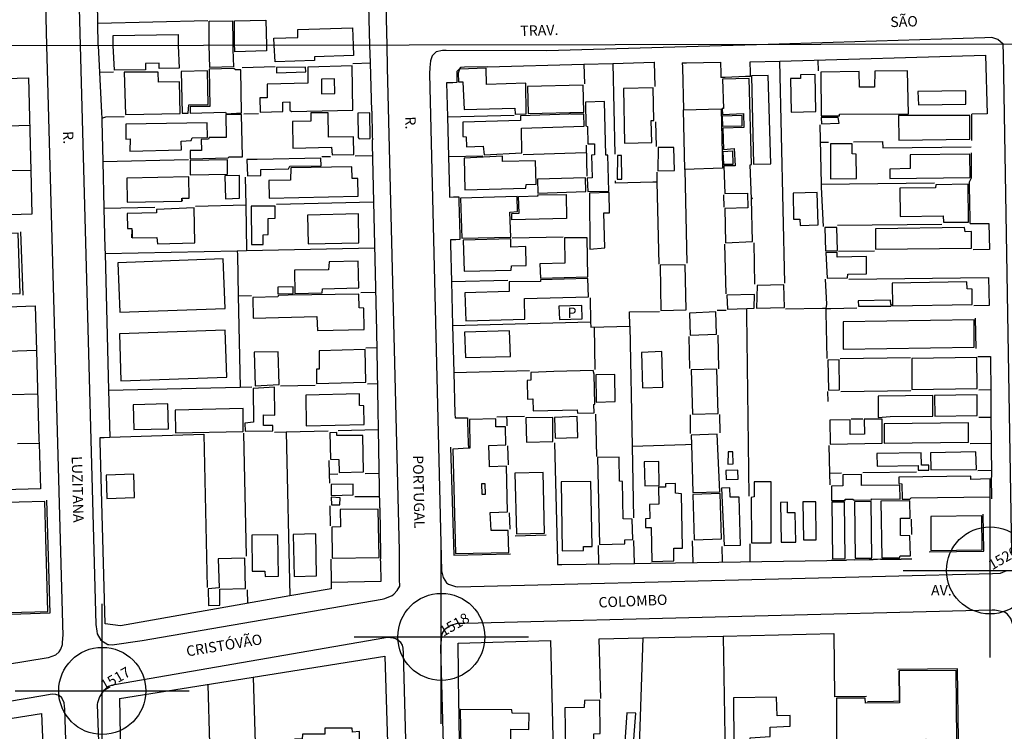
# Model space of a CAD drawing. Extents: x 180702 to 183122, y 1677036 to 1679838.
# Drawn here: x 182235 to 182473, y 1677996 to 1678167 of the extents above; entities that cross this region are included whole.
import ezdxf
from ezdxf.enums import TextEntityAlignment as Align

# ---------------------------------------------------------------- set-up
doc = ezdxf.new("R2010")
doc.units = 0
doc.header["$MEASUREMENT"] = 0
doc.header["$PDMODE"] = 34
doc.header["$PDSIZE"] = 21
for name, color, linetype in [('Identificacao', 4, 'CONTINUOUS'), ('Pontos', 1, 'CONTINUOUS'), ('V-EDIFICACAO', 7, 'CONTINUOUS'), ('V-LOTE', 10, 'CONTINUOUS'), ('V-NOME_DOS_LOGRADOUROS', 7, 'CONTINUOUS'), ('V-QUADRA', 2, 'CONTINUOUS'), ('V-TESTADA', 250, 'CONTINUOUS'), ('X-LIMITE_1000', 6, 'CONTINUOUS')]:
    doc.layers.add(name, color=color, linetype=linetype)
doc.styles.add('cdl', font='romans.shx', dxfattribs={"height": 2.5})

msp = doc.modelspace()

# ---------------------------------------------------------------- linework, layer by layer
at = {"layer": 'Pontos', "linetype": 'Continuous'}
for p in [(182469.32, 1678034.64), (182336.94, 1678018.61), (182255.14, 1678005.58)]:
    msp.add_point(p, dxfattribs=at)
at = {"layer": 'V-EDIFICACAO'}
for points in [[(182286.65, 1678161.22), (182286.67, 1678160.27), (182286.78, 1678156.1), (182281.13, 1678155.94), (182280.96, 1678161.27), (182280.91, 1678167.13), (182286.53, 1678167.21), (182286.62, 1678162.27)], [(182294.78, 1678161.29), (182294.8, 1678159.91), (182287.12, 1678159.66), (182287.1, 1678160.27), (182287.06, 1678161.28), (182287.05, 1678162.27), (182287.02, 1678167.16), (182294.63, 1678167.34)], [(182315.64, 1678161.32), (182315.72, 1678158.78), (182306.37, 1678158.53), (182306.37, 1678157.58), (182296.84, 1678157.32), (182296.65, 1678161.29), (182296.53, 1678162.96), (182302.29, 1678163.12), (182302.31, 1678165.12), (182315.53, 1678165.51)], [(182273.47, 1678161.25), (182273.71, 1678155.75), (182268.89, 1678155.64), (182268.86, 1678156.97), (182265.54, 1678156.89), (182265.57, 1678155.37), (182258.11, 1678155.31), (182257.79, 1678161.24), (182257.8, 1678163.63), (182273.46, 1678163.89)], [(182274.16, 1678154.95), (182274.38, 1678144.88), (182275.88, 1678144.88), (182275.99, 1678146.93), (182280.68, 1678147), (182280.53, 1678155.13), (182274.16, 1678154.95)], [(182280.93, 1678155.5), (182281.08, 1678146.52), (182276.32, 1678146.49), (182276.35, 1678144.88), (182284.89, 1678145.17), (182285.07, 1678144.73), (182288.7, 1678144.99), (182288.55, 1678155.35), (182287.3, 1678155.35), (182286.86, 1678155.68), (182280.93, 1678155.5)], [(182294.92, 1678151.91), (182294.96, 1678148.58), (182293.13, 1678148.58), (182293.2, 1678145.17), (182298.73, 1678145.32), (182298.69, 1678147.59), (182300.38, 1678147.62), (182300.42, 1678145.61), (182300.78, 1678145.32), (182315.62, 1678145.65), (182315.4, 1678156.34), (182304.7, 1678156.01), (182304.74, 1678152.16), (182294.92, 1678151.91)], [(182297.19, 1678155.9), (182297.19, 1678154.62), (182304.23, 1678154.88), (182304.19, 1678156.01), (182297.19, 1678155.9)], [(182341.36, 1678155.5), (182341.03, 1678154.58), (182341.11, 1678152.46), (182342.1, 1678152.49), (182342.42, 1678145.79), (182354.66, 1678146.12), (182354.73, 1678144.66), (182357.44, 1678144.73), (182357.29, 1678152.13), (182347.81, 1678151.84), (182347.74, 1678155.72)], [(182428.46, 1678154.8), (182428.6, 1678144.25), (182433, 1678144.29), (182433.03, 1678144.69), (182449.63, 1678144.77), (182449.44, 1678155.09), (182441.49, 1678155.02), (182441.46, 1678151.21), (182437.83, 1678151.21), (182437.76, 1678154.95), (182428.46, 1678154.8)], [(182268.7, 1678152.42), (182268.59, 1678154.8), (182260.46, 1678154.8), (182260.71, 1678144.62), (182273.9, 1678144.84), (182273.79, 1678152.46), (182268.7, 1678152.42)], [(182308.03, 1678153.12), (182308.03, 1678149.53), (182311.26, 1678149.64), (182311.18, 1678153.19), (182308.03, 1678153.12)], [(182404.83, 1678141.29), (182405.05, 1678136.12), (182407.58, 1678136.42), (182407.8, 1678132.24), (182405.09, 1678132.17), (182405.31, 1678125.5), (182410.8, 1678125.65), (182410.91, 1678122.06), (182405.31, 1678121.88), (182405.53, 1678113.67), (182412.01, 1678113.93), (182411.76, 1678124.22), (182412.01, 1678124.4), (182411.76, 1678124.26), (182411.43, 1678132.42), (182411.79, 1678132.5), (182411.21, 1678153.26), (182404.76, 1678153.12), (182404.98, 1678146.01), (182404.72, 1678146.05), (182404.76, 1678144.62), (182409.81, 1678144.8), (182409.92, 1678141.43), (182404.83, 1678141.29)], [(182411.79, 1678153.89), (182412.27, 1678132.57), (182416.44, 1678132.72), (182415.78, 1678154), (182411.79, 1678153.89)], [(182423.62, 1678154.14), (182423.62, 1678153.3), (182421.2, 1678153.26), (182421.31, 1678145.17), (182427.28, 1678145.32), (182427.1, 1678154.22), (182423.62, 1678154.14)], [(182357.73, 1678151.32), (182357.92, 1678144.8), (182371.32, 1678145.13), (182371.18, 1678151.69), (182357.73, 1678151.32)], [(182380.92, 1678150.88), (182381.17, 1678137.66), (182387.69, 1678137.84), (182387.55, 1678143.12), (182388.17, 1678143.12), (182388.02, 1678150.99), (182380.92, 1678150.88)], [(182451.93, 1678150.15), (182452.04, 1678146.93), (182463.51, 1678147.04), (182463.47, 1678150.26), (182451.93, 1678150.15)], [(182371.72, 1678147.59), (182371.83, 1678141.84), (182372.2, 1678141.65), (182372.31, 1678137.48), (182373.89, 1678137.55), (182373.92, 1678134.84), (182373.15, 1678134.8), (182373.3, 1678129.31), (182372.16, 1678129.27), (182372.27, 1678126.05), (182377.36, 1678126.12), (182377.14, 1678134.8), (182376.63, 1678134.77), (182376.3, 1678147.73), (182371.72, 1678147.59)], [(182395.67, 1678131.32), (182395.34, 1678145.67), (182404.46, 1678145.93), (182404.79, 1678131.67)], [(182284.96, 1678144.55), (182285.07, 1678139.05), (182280.97, 1678139.05), (182280.75, 1678138.65), (182278.99, 1678138.58), (182279.06, 1678135.9), (182276.32, 1678135.87), (182276.35, 1678133.89), (182285.55, 1678134.11), (182285.73, 1678134.37), (182288.95, 1678134.4), (182288.7, 1678144.55), (182284.96, 1678144.55)], [(182305.47, 1678144.99), (182305.47, 1678142.94), (182301.04, 1678142.86), (182301.15, 1678136.49), (182310.41, 1678136.71), (182310.6, 1678134.84), (182315.8, 1678134.95), (182315.73, 1678139.2), (182309.76, 1678139.09), (182309.65, 1678145.02), (182305.47, 1678144.99)], [(182316.79, 1678144.88), (182316.9, 1678139.05), (182317.15, 1678138.69), (182319.79, 1678138.76), (182319.68, 1678144.99), (182316.79, 1678144.88)], [(182342.13, 1678142.75), (182342.13, 1678139.24), (182342.97, 1678139.2), (182343.01, 1678136.82), (182347, 1678136.97), (182347.26, 1678134.84), (182356.38, 1678135.32), (182356.27, 1678141.32), (182371.43, 1678141.76), (182371.32, 1678144.69), (182368.17, 1678144.66), (182367.81, 1678144.88), (182367.81, 1678144.66), (182356.01, 1678144.29), (182356.01, 1678143.12), (182342.13, 1678142.75)], [(182404.69, 1678144.18), (182404.76, 1678141.76), (182409.52, 1678141.87), (182409.48, 1678144.36), (182404.69, 1678144.18)], [(182428.6, 1678143.85), (182428.64, 1678142.35), (182432.89, 1678142.5), (182432.67, 1678143.89), (182428.6, 1678143.85)], [(182447.21, 1678144.33), (182447.28, 1678138.43), (182464.46, 1678138.61), (182464.42, 1678144.33), (182447.21, 1678144.33)], [(182260.79, 1678142.24), (182260.82, 1678138.61), (182261.85, 1678138.69), (182261.78, 1678135.72), (182274.23, 1678136.05), (182274.19, 1678138.17), (182276.57, 1678138.28), (182276.83, 1678138.94), (182280.49, 1678139.02), (182280.42, 1678142.57), (182260.79, 1678142.24)], [(182389.23, 1678136.6), (182389.16, 1678130.96), (182393.22, 1678131.07), (182393.04, 1678136.64), (182389.23, 1678136.6)], [(182430.84, 1678137.48), (182430.84, 1678129.05), (182437.1, 1678129.13), (182437.06, 1678135.02), (182436.04, 1678135.13), (182436.04, 1678137.55), (182430.84, 1678137.48)], [(182276.35, 1678133.49), (182276.35, 1678130.01), (182285.36, 1678130.23), (182285.33, 1678133.67), (182276.35, 1678133.49)], [(182292.51, 1678133.74), (182290.05, 1678133.71), (182290.16, 1678129.79), (182293.38, 1678129.86), (182293.38, 1678131.29), (182300.09, 1678131.47), (182300.38, 1678132.13), (182307.96, 1678132.24), (182307.89, 1678134.07), (182292.51, 1678133.74)], [(182351.69, 1678133.27), (182351.69, 1678134.51), (182342.42, 1678134.04), (182342.61, 1678126.42), (182357.33, 1678126.82), (182357.37, 1678127.7), (182359.78, 1678127.77), (182359.64, 1678133.45), (182351.69, 1678133.27)], [(182379.42, 1678134.69), (182379.34, 1678128.98), (182380.48, 1678129.02), (182380.37, 1678134.66), (182379.42, 1678134.69)], [(182404.87, 1678135.57), (182404.98, 1678132.57), (182407.36, 1678132.64), (182407.29, 1678135.76), (182404.87, 1678135.57)], [(182450.03, 1678134.84), (182450.03, 1678131.55), (182445.12, 1678131.44), (182445.16, 1678129.16), (182464.53, 1678129.42), (182464.42, 1678135.02), (182450.03, 1678134.84)], [(182300.67, 1678131.73), (182300.56, 1678128.76), (182295.36, 1678128.65), (182295.44, 1678124.4), (182316.9, 1678124.88), (182316.82, 1678129.13), (182315.4, 1678129.16), (182315.32, 1678131.98), (182300.67, 1678131.73)], [(182261.04, 1678129.24), (182261.12, 1678123.45), (182274.3, 1678123.71), (182274.3, 1678124.4), (182274.38, 1678123.71), (182274.38, 1678124.44), (182276.1, 1678124.44), (182275.99, 1678129.57), (182261.04, 1678129.24)], [(182284.74, 1678129.82), (182284.85, 1678124.26), (182288.26, 1678124.37), (182288.22, 1678129.86), (182284.74, 1678129.82)], [(182360.15, 1678129.02), (182360.26, 1678125.58), (182371.8, 1678126.01), (182371.76, 1678129.35), (182360.15, 1678129.02)], [(182456.22, 1678127.66), (182456.14, 1678126.93), (182447.54, 1678126.82), (182447.65, 1678120.01), (182457.98, 1678120.15), (182458.05, 1678118.58), (182464.09, 1678118.62), (182464.02, 1678127.77), (182456.22, 1678127.66)], [(182341.58, 1678124.4), (182341.88, 1678114.77), (182353.74, 1678114.99), (182353.49, 1678121.03), (182355.32, 1678121.18), (182355.21, 1678124.81), (182341.58, 1678124.4)], [(182355.58, 1678124.8), (182360.27, 1678124.95), (182360.23, 1678125.18), (182367.02, 1678125.3), (182367.13, 1678119.52), (182353.96, 1678119.19), (182353.98, 1678120.7), (182355.71, 1678120.76), (182355.58, 1678124.8)], [(182372.71, 1678125.61), (182372.79, 1678112.13), (182376.38, 1678112.43), (182376.16, 1678120.85), (182377.55, 1678120.89), (182377.4, 1678125.76), (182372.71, 1678125.61)], [(182421.79, 1678125.58), (182421.94, 1678119.31), (182423.4, 1678119.35), (182423.48, 1678117.85), (182427.87, 1678117.96), (182427.65, 1678125.76), (182421.79, 1678125.58)], [(182268.22, 1678121.69), (182268.22, 1678120.85), (182261.12, 1678120.67), (182261.23, 1678117.11), (182262.25, 1678117.08), (182262.25, 1678114.84), (182262.33, 1678116.71), (182262.33, 1678114.84), (182268.3, 1678114.95), (182268.44, 1678113.42), (182277.49, 1678113.64), (182277.31, 1678122.06), (182268.22, 1678121.69)], [(182291.04, 1678122.46), (182291.15, 1678113.23), (182293.93, 1678113.27), (182293.93, 1678115.58), (182295.18, 1678115.65), (182295.18, 1678119.5), (182296.86, 1678119.61), (182296.83, 1678122.5), (182291.04, 1678122.46)], [(182304.63, 1678120.3), (182304.81, 1678113.38), (182317.04, 1678113.64), (182316.93, 1678120.59), (182304.63, 1678120.3)], [(182429.48, 1678117.33), (182429.66, 1678111.69), (182432.49, 1678111.77), (182432.38, 1678117.37), (182429.48, 1678117.33)], [(182441.68, 1678117.04), (182441.71, 1678112.1), (182464.82, 1678112.32), (182464.86, 1678116.35), (182463.29, 1678116.31), (182463.18, 1678117.3), (182441.68, 1678117.04)], [(182216.11, 1678114.4), (182216.03, 1678115.32), (182212.15, 1678115.17), (182212.33, 1678112.24), (182211.64, 1678112.17), (182211.89, 1678103.64), (182212.7, 1678103.6), (182212.85, 1678100.74), (182216.33, 1678100.89), (182216.55, 1678101.55), (182231.45, 1678101.95), (182231.45, 1678101.22), (182235.37, 1678101.4), (182234.89, 1678115.94), (182230.17, 1678115.8), (182230.21, 1678114.77), (182216.11, 1678114.4)], [(182342.24, 1678114.26), (182342.42, 1678106.82), (182353.82, 1678107.08), (182353.89, 1678108.11), (182357.44, 1678108.18), (182357.33, 1678112.79), (182353.74, 1678112.61), (182353.67, 1678114.62), (182342.24, 1678114.26)], [(182366.67, 1678114.84), (182366.74, 1678108.73), (182360.74, 1678108.54), (182360.85, 1678105.14), (182372.27, 1678105.43), (182372.13, 1678114.84), (182366.67, 1678114.84)], [(182429.74, 1678111.29), (182429.99, 1678105.14), (182434.9, 1678105.21), (182434.98, 1678106.09), (182439.55, 1678106.13), (182439.52, 1678110.34), (182432.43, 1678110.21), (182432.41, 1678111.33), (182429.74, 1678111.29)], [(182258.92, 1678108.84), (182259.4, 1678096.9), (182284.78, 1678097.78), (182284.3, 1678109.75), (182258.92, 1678108.84)], [(182301.48, 1678107.04), (182301.59, 1678101.44), (182308.22, 1678101.59), (182308.29, 1678102.57), (182317.01, 1678102.76), (182316.9, 1678109.24), (182309.87, 1678109.06), (182309.68, 1678107.15), (182301.48, 1678107.04)], [(182389.71, 1678108.22), (182389.93, 1678097.34), (182396.04, 1678097.48), (182395.79, 1678108.32), (182389.71, 1678108.22)], [(182342.64, 1678101.59), (182342.83, 1678094.81), (182357.11, 1678095.21), (182357, 1678100.19), (182372.42, 1678100.63), (182372.27, 1678105.03), (182360.85, 1678104.74), (182360.85, 1678104.3), (182353.3, 1678104.22), (182353.3, 1678101.88), (182342.64, 1678101.59)], [(182297.49, 1678102.94), (182297.52, 1678101.33), (182301.19, 1678101.4), (182301.19, 1678103.05), (182297.49, 1678102.94)], [(182413.15, 1678103.38), (182413, 1678097.89), (182419.74, 1678098.03), (182419.59, 1678103.53), (182413.15, 1678103.38)], [(182445.74, 1678103.93), (182445.78, 1678098.44), (182465.04, 1678098.77), (182465.04, 1678102.5), (182463.76, 1678102.54), (182463.69, 1678104.22), (182445.74, 1678103.93)], [(182300.01, 1678101), (182297.56, 1678100.93), (182297.52, 1678100.6), (182291.44, 1678100.45), (182291.52, 1678095.47), (182306.94, 1678095.87), (182307.05, 1678092.47), (182318.33, 1678092.76), (182318.25, 1678097.92), (182317.15, 1678097.96), (182317.04, 1678101.26), (182300.01, 1678101)], [(182410.62, 1678097.78), (182412.45, 1678097.85), (182412.52, 1678101.15), (182405.82, 1678101), (182406.01, 1678097.63)], [(182365.3, 1678098.34), (182365.44, 1678095.12), (182370.88, 1678095.31), (182370.83, 1678098.5), (182365.3, 1678098.34)], [(182437.48, 1678099.68), (182437.58, 1678098.33), (182445.38, 1678098.4), (182445.63, 1678098.69), (182445.38, 1678098.73), (182445.27, 1678099.79), (182437.48, 1678099.68)], [(182396.85, 1678096.71), (182397, 1678091.37), (182403.33, 1678091.59), (182403.15, 1678096.97), (182396.85, 1678096.71)], [(182433.88, 1678094.59), (182433.91, 1678088), (182465.48, 1678088.51), (182465.45, 1678095.07), (182433.88, 1678094.59)], [(182259.29, 1678091.7), (182259.62, 1678080.38), (182285.18, 1678081.22), (182284.81, 1678092.54), (182259.29, 1678091.7)], [(182342.57, 1678092.06), (182342.75, 1678085.95), (182353.6, 1678086.24), (182353.38, 1678092.39), (182342.57, 1678092.06)], [(182291.81, 1678087.23), (182292.03, 1678079.13), (182297.78, 1678079.46), (182297.6, 1678087.34), (182291.81, 1678087.23)], [(182307.45, 1678087.63), (182307.48, 1678083.2), (182306.79, 1678083.16), (182306.86, 1678079.68), (182318.73, 1678080.01), (182318.55, 1678087.89), (182307.45, 1678087.63)], [(182385.24, 1678087.19), (182385.46, 1678078.66), (182390.4, 1678078.81), (182390.15, 1678087.41), (182385.24, 1678087.19)], [(182430.21, 1678085.36), (182430.36, 1678078.11), (182433, 1678078.15), (182432.92, 1678085.4), (182430.21, 1678085.36)], [(182450.43, 1678085.76), (182450.47, 1678078.29), (182466.22, 1678078.51), (182466.11, 1678085.95), (182450.43, 1678085.76)], [(182364.11, 1678082.58), (182358.54, 1678082.36), (182358.54, 1678080.53), (182357.62, 1678080.42), (182357.73, 1678075.95), (182359.02, 1678075.99), (182359.09, 1678073.13), (182369.71, 1678073.38), (182369.78, 1678072.54), (182373.78, 1678072.62), (182373.74, 1678074.67), (182374, 1678074.74), (182373.81, 1678081.99), (182373.56, 1678082.83), (182364.11, 1678082.58)], [(182374.22, 1678081.77), (182374.32, 1678075.25), (182378.9, 1678075.36), (182378.79, 1678081.85), (182374.22, 1678081.77)], [(182397.18, 1678082.98), (182397.51, 1678072.29), (182403.73, 1678072.47), (182403.4, 1678083.16), (182397.18, 1678082.98)], [(182291.52, 1678078.51), (182291.66, 1678070.42), (182289.54, 1678070.16), (182289.65, 1678068.18), (182296.28, 1678068.33), (182296.28, 1678069.58), (182294.04, 1678069.61), (182294.04, 1678072.14), (182296.75, 1678072.1), (182296.72, 1678078.84), (182291.52, 1678078.51)], [(182304.23, 1678076.86), (182304.37, 1678069.47), (182318.29, 1678069.8), (182318.22, 1678074.3), (182317.23, 1678074.41), (182317.23, 1678077.23), (182304.23, 1678076.86)], [(182442.3, 1678076.68), (182442.34, 1678071.48), (182445.19, 1678071.77), (182455.52, 1678071.85), (182455.49, 1678076.83), (182442.3, 1678076.68)], [(182455.92, 1678076.79), (182455.96, 1678071.85), (182466.25, 1678071.99), (182466.22, 1678076.94), (182455.92, 1678076.79)], [(182262.62, 1678074.59), (182262.77, 1678068.59), (182271.15, 1678068.77), (182270.97, 1678074.81), (182262.62, 1678074.59)], [(182272.69, 1678073.31), (182272.8, 1678067.82), (182289.17, 1678068.15), (182289.14, 1678073.68), (182272.69, 1678073.31)], [(182343.46, 1678064.1), (182339.68, 1678063.9), (182340.37, 1678038.74), (182353.19, 1678038.96), (182353.08, 1678044.3), (182348.94, 1678044.27), (182348.72, 1678048.63), (182352.94, 1678048.77), (182352.64, 1678059.76), (182348.58, 1678059.65), (182348.54, 1678060.09), (182348.43, 1678064.78), (182352.5, 1678064.89), (182352.39, 1678069.28), (182350.12, 1678069.28), (182350.08, 1678071.19), (182343.71, 1678071.04), (182343.85, 1678064.12)], [(182357.33, 1678071.41), (182357.48, 1678065.55), (182363.85, 1678065.73), (182363.81, 1678071.52), (182357.33, 1678071.41)], [(182364.25, 1678071.52), (182364.4, 1678066.54), (182369.86, 1678066.72), (182369.71, 1678071.74), (182364.25, 1678071.52)], [(182438.97, 1678071.08), (182439.01, 1678067.48), (182435.6, 1678067.45), (182435.56, 1678070.93), (182430.65, 1678070.86), (182430.76, 1678065.07), (182443.33, 1678065.29), (182443.29, 1678071.08), (182438.97, 1678071.08)], [(182443.77, 1678069.98), (182443.77, 1678065.29), (182464.13, 1678065.58), (182464.09, 1678070.24), (182443.77, 1678069.98)], [(182311.7, 1678067.16), (182311.7, 1678067.89), (182310.05, 1678067.85), (182310.19, 1678061.45), (182312.21, 1678061.37), (182312.32, 1678058.26), (182318.18, 1678058.41), (182318, 1678067.2), (182311.7, 1678067.16)], [(182397.27, 1678065.07), (182397.58, 1678053.39), (182404.1, 1678053.57), (182403.51, 1678067.49), (182397.22, 1678067.27)], [(182406.15, 1678063.24), (182406.08, 1678060.27), (182407.36, 1678060.31), (182407.29, 1678063.24), (182406.15, 1678063.24)], [(182442.01, 1678062.84), (182442.08, 1678059.76), (182451.96, 1678059.93), (182451.97, 1678058.81), (182454.53, 1678058.84), (182454.53, 1678059.98), (182452.75, 1678059.99), (182452.74, 1678063.02), (182442.01, 1678062.84)], [(182454.97, 1678063.02), (182455.01, 1678058.88), (182466.03, 1678058.99), (182465.92, 1678063.2), (182454.97, 1678063.02)], [(182374.65, 1678061.85), (182375.06, 1678040.9), (182381.21, 1678041.01), (182381.21, 1678042), (182383.11, 1678042.07), (182383, 1678046.98), (182380.81, 1678047.09), (182380.66, 1678056.06), (182379.89, 1678056.13), (182379.86, 1678061.96), (182374.65, 1678061.85)], [(182385.86, 1678060.82), (182386.01, 1678055.07), (182389.49, 1678055.11), (182389.45, 1678060.9), (182385.86, 1678060.82)], [(182256.06, 1678057.64), (182256.25, 1678052), (182262.88, 1678052.25), (182262.77, 1678057.82), (182256.06, 1678057.64)], [(182354.69, 1678058.08), (182355.1, 1678043.43), (182361.84, 1678043.61), (182361.51, 1678058.22), (182354.69, 1678058.08)], [(182405.6, 1678058.73), (182405.68, 1678056.57), (182408.57, 1678056.65), (182408.46, 1678058.84), (182405.6, 1678058.73)], [(182438.31, 1678055.15), (182438.27, 1678057.78), (182433.8, 1678057.71), (182433.8, 1678055.07), (182431.09, 1678054.93), (182431.09, 1678051.52), (182434.35, 1678051.52), (182434.35, 1678051.78), (182436.18, 1678051.85), (182436.55, 1678051.59), (182440.69, 1678051.63), (182440.69, 1678051.89), (182447.65, 1678051.85), (182447.57, 1678055.18), (182438.31, 1678055.15)], [(182310.34, 1678055.37), (182310.34, 1678052.69), (182315.69, 1678052.84), (182315.65, 1678055.4), (182310.34, 1678055.37)], [(182346.64, 1678055.48), (182346.75, 1678053.02), (182347.59, 1678053.06), (182347.55, 1678055.48), (182346.64, 1678055.48)], [(182365.83, 1678055.99), (182366.12, 1678039.32), (182371.21, 1678039.47), (182371.21, 1678040.42), (182373.3, 1678040.42), (182372.97, 1678056.1), (182365.83, 1678055.99)], [(182391.06, 1678055.55), (182391.03, 1678054.74), (182389.3, 1678054.71), (182389.41, 1678050.6), (182387.18, 1678050.53), (182387.22, 1678047.12), (182386.19, 1678047.09), (182386.23, 1678045), (182387.58, 1678045), (182387.73, 1678036.8), (182393.04, 1678036.91), (182393.04, 1678039.98), (182395.13, 1678039.98), (182394.91, 1678053.13), (182393.44, 1678053.28), (182393.44, 1678055.59), (182391.06, 1678055.55)], [(182412.38, 1678056.02), (182412.41, 1678052.36), (182411.65, 1678052.22), (182411.76, 1678041.3), (182416.55, 1678041.3), (182416.55, 1678055.99), (182412.38, 1678056.02)], [(182447.32, 1678057.09), (182447.32, 1678055.62), (182448.01, 1678055.48), (182448.12, 1678051.85), (182449.99, 1678051.85), (182450.25, 1678052.11), (182469.37, 1678052.36), (182469.33, 1678056.72), (182464.72, 1678056.57), (182464.68, 1678057.38), (182447.32, 1678057.09)], [(182397.58, 1678052.98), (182397.91, 1678042), (182404.5, 1678042.25), (182404.17, 1678053.17), (182397.58, 1678052.98)], [(182406.63, 1678052.33), (182406.55, 1678054.52), (182404.54, 1678054.45), (182405.2, 1678040.64), (182409.12, 1678040.75), (182408.79, 1678052.33), (182406.63, 1678052.33)], [(182228.85, 1678050.93), (182229.51, 1678025.11), (182232.48, 1678025.15), (182232.55, 1678024.45), (182242, 1678024.71), (182241.3, 1678051.23), (182228.85, 1678050.93)], [(182310.34, 1678052.29), (182310.45, 1678050.46), (182312.47, 1678050.49), (182312.54, 1678052.18), (182310.34, 1678052.29)], [(182418.79, 1678051.04), (182418.93, 1678041.45), (182422.49, 1678041.48), (182422.34, 1678048.52), (182420.47, 1678048.55), (182420.44, 1678051.08), (182418.79, 1678051.04)], [(182424.17, 1678051.15), (182424.32, 1678042.03), (182427.36, 1678042.03), (182427.25, 1678051.19), (182424.17, 1678051.15)], [(182431.13, 1678051.08), (182431.31, 1678037.46), (182434.35, 1678037.53), (182434.21, 1678051.12), (182431.13, 1678051.08)], [(182436.62, 1678051.19), (182436.81, 1678037.57), (182440.8, 1678037.57), (182440.62, 1678051.23), (182436.62, 1678051.19)], [(182442.96, 1678051.37), (182443.22, 1678037.64), (182447.5, 1678037.68), (182447.65, 1678038.12), (182450.1, 1678038.12), (182449.99, 1678042.99), (182447.68, 1678043.06), (182447.72, 1678047.23), (182450.03, 1678047.27), (182449.96, 1678051.45), (182442.96, 1678051.37)], [(182312.54, 1678049.36), (182312.58, 1678045.11), (182310.49, 1678045.04), (182310.6, 1678037.6), (182321.95, 1678037.75), (182321.73, 1678049.4), (182312.54, 1678049.36)], [(182467.43, 1678039.58), (182467.32, 1678047.82), (182455.01, 1678047.67), (182455.05, 1678039.43)], [(182301.19, 1678043.32), (182301.4, 1678033.21), (182306.86, 1678033.32), (182306.68, 1678043.46), (182301.19, 1678043.32)], [(182291.19, 1678043.17), (182291.33, 1678034.45), (182294.37, 1678034.49), (182294.48, 1678033.21), (182297.67, 1678033.28), (182297.49, 1678043.24), (182291.19, 1678043.17)], [(182283.09, 1678037.46), (182283.31, 1678030.42), (182280.68, 1678030.2), (182280.79, 1678026.21), (182283.53, 1678026.29), (182283.5, 1678030.13), (182289.69, 1678030.28), (182289.54, 1678037.6), (182283.09, 1678037.46)], [(182447.46, 1678003.09), (182447.46, 1678002.7), (182439.26, 1678002.63), (182439.22, 1678003.87), (182432.27, 1678003.8), (182432.27, 1677993.69), (182453.8, 1677993.95), (182454.09, 1677993.65), (182461.27, 1677993.73), (182461.13, 1678010.54), (182447.39, 1678010.43)], [(182447.39, 1678010.43), (182447.46, 1678003.09)], [(182371.47, 1678003.29), (182371.39, 1678001.6), (182366.71, 1678001.53), (182367, 1677986.58), (182373.92, 1677986.73), (182373.7, 1677995.26), (182375.24, 1677995.34), (182375.2, 1678003.32), (182371.47, 1678003.29)], [(182407.4, 1678003.91), (182407.51, 1677992.59), (182406.96, 1677992.52), (182407.03, 1677990.25), (182411.46, 1677990.43), (182411.46, 1677994.24), (182416.26, 1677994.6), (182416.26, 1677996.84), (182421.13, 1677997.1), (182421.06, 1677999.66), (182417.94, 1677999.55), (182417.84, 1678004.05), (182407.4, 1678003.91)], [(182341.51, 1678001.12), (182341.66, 1677992.04), (182343.34, 1677991.82), (182343.3, 1677987.68), (182353.6, 1677987.57), (182353.74, 1677996.33), (182358.03, 1677996.25), (182358.1, 1678000.14), (182354.03, 1678000.25), (182353.96, 1678000.98), (182341.51, 1678001.12)], [(182381.69, 1678000.28), (182380.95, 1677989.77), (182379.6, 1677989.88), (182379.49, 1677988.85), (182383.59, 1677988.53), (182383.66, 1677989.55), (182383.08, 1677989.66), (182383.85, 1678000.21), (182381.69, 1678000.28)], [(182304.42, 1677976.44), (182304.44, 1677975.74), (182316.9, 1677975.89), (182316.9, 1677979.15), (182317.37, 1677979.19), (182317.23, 1677995.81), (182315.47, 1677995.67), (182315.4, 1677996.62), (182308.84, 1677996.58), (182308.8, 1677995.15), (182303.46, 1677995.15), (182303.38, 1677993.95), (182301.51, 1677993.95), (182301.55, 1677988.64), (182304.12, 1677988.71)]]:
    msp.add_lwpolyline(points, close=True, dxfattribs=at)
at = {"layer": 'V-LOTE'}
for points in [[(182319.71, 1678161.33), (182318.35, 1678215.01)], [(182254.08, 1678166.62), (182253.92, 1678176.72)], [(182254.08, 1678166.62), (182280.57, 1678167.27)], [(182254.17, 1678161.22), (182254.08, 1678166.62)], [(182254.17, 1678161.22), (182254.94, 1678144.98), (182255, 1678143.7)], [(182319.83, 1678157.01), (182319.71, 1678161.33)], [(182411.45, 1678157.25), (182418.62, 1678157.46)], [(182418.62, 1678157.46), (182468.23, 1678158.89)], [(182419.8, 1678103.91), (182418.62, 1678157.46)], [(182427.97, 1678155.12), (182427.89, 1678157.72)], [(182468.23, 1678158.89), (182468.24, 1678158.89)], [(182468.23, 1678158.89), (182468.59, 1678144.77)], [(182288.88, 1678155.94), (182296.83, 1678156.19)], [(182315.63, 1678156.85), (182319.83, 1678157.01)], [(182320.14, 1678145.4), (182319.83, 1678157.01)], [(182348.05, 1678156.1), (182371.28, 1678156.73)], [(182371.28, 1678156.73), (182378.32, 1678156.92)], [(182371.28, 1678156.73), (182371.47, 1678152)], [(182378.32, 1678156.92), (182388.32, 1678157.19)], [(182378.32, 1678156.92), (182378.82, 1678135.02)], [(182388.32, 1678157.19), (182388.35, 1678157.19)], [(182388.32, 1678157.19), (182388.48, 1678151.36)], [(182395.07, 1678157.03), (182396.08, 1678157.05), (182404.3, 1678157.24)], [(182395.07, 1678157.03), (182395.1, 1678156.03), (182395.34, 1678145.67)], [(182404.3, 1678157.24), (182404.38, 1678154.46), (182404.41, 1678153.49)], [(182411.55, 1678153.76), (182411.53, 1678154.75), (182411.45, 1678157.25)], [(182196.58, 1678152.25), (182237.35, 1678153.45)], [(182237.35, 1678153.45), (182237.9, 1678131.1)], [(182254.59, 1678154.77), (182257.84, 1678154.86)], [(182340.71, 1678152.3), (182339.71, 1678152.25), (182338.19, 1678152.19)], [(182338.19, 1678152.19), (182338.4, 1678144)], [(182255, 1678143.7), (182255.99, 1678144.01), (182260.42, 1678144.13)], [(182255, 1678143.7), (182255.02, 1678142.98), (182255.26, 1678133.23)], [(182289.29, 1678144.75), (182292.86, 1678144.81)], [(182338.4, 1678144), (182354.54, 1678144.4)], [(182338.4, 1678144), (182338.65, 1678134.45)], [(182468.59, 1678144.77), (182464.89, 1678144.65)], [(182468.59, 1678144.77), (182468.59, 1678144.75)], [(182232.37, 1678141.87), (182237.63, 1678142)], [(182388.6, 1678142.79), (182388.76, 1678136.87)], [(182428.24, 1678142.13), (182428.58, 1678127.77)], [(182322.08, 1678049.75), (182321.36, 1678092.33), (182320.34, 1678137.43), (182320.32, 1678138.44)], [(182371.87, 1678137.21), (182372.02, 1678129.69)], [(182428.38, 1678137.91), (182430.38, 1678137.92)], [(182436.35, 1678138.01), (182443.36, 1678138.11), (182443.44, 1678136.51), (182464.77, 1678136.78)], [(182255.26, 1678133.23), (182275.96, 1678133.76)], [(182308.11, 1678134.47), (182310.22, 1678134.49)], [(182316.16, 1678134.64), (182320.38, 1678134.73)], [(182338.65, 1678134.45), (182346.97, 1678134.59)], [(182338.65, 1678134.45), (182338.88, 1678125.7), (182338.91, 1678124.68)], [(182356.72, 1678134.91), (182371.84, 1678135.39)], [(182255.26, 1678133.23), (182255.54, 1678122.02)], [(182395.67, 1678131.32), (182396.18, 1678108.7)], [(182237.9, 1678131.1), (182232.93, 1678130.99)], [(182237.9, 1678131.1), (182238.16, 1678120.54)], [(182289.65, 1678129.46), (182289.75, 1678122.82)], [(182388.92, 1678130.65), (182388.97, 1678128.27)], [(182387.97, 1678128.25), (182378.96, 1678128.03), (182378.98, 1678128.57)], [(182388.97, 1678128.27), (182387.97, 1678128.25)], [(182388.97, 1678128.27), (182389.4, 1678108.48)], [(182428.58, 1678127.77), (182455.88, 1678128.08)], [(182428.58, 1678127.77), (182428.6, 1678127.02), (182429.03, 1678117.55)], [(182338.91, 1678124.68), (182339.91, 1678124.72), (182340.16, 1678124.72), (182341.16, 1678124.74)], [(182405, 1678125.2), (182405.08, 1678122.22)], [(182255.54, 1678122.02), (182267.84, 1678122.26)], [(182255.54, 1678122.02), (182255.79, 1678112.28)], [(182277.62, 1678122.51), (182289.75, 1678122.82)], [(182289.75, 1678122.82), (182289.92, 1678111.78)], [(182297.14, 1678123), (182320.57, 1678123.55)], [(182238.16, 1678120.54), (182220.25, 1678120)], [(182432.5, 1678117.87), (182457.7, 1678118.17)], [(182464.53, 1678118.32), (182465.4, 1678118.32), (182469, 1678118.33)], [(182469, 1678118.33), (182469.17, 1678112.03)], [(182354.03, 1678114.81), (182366.33, 1678115.1)], [(182255.79, 1678112.28), (182255.82, 1678111.03)], [(182289.92, 1678111.78), (182320.84, 1678112.46)], [(182341.44, 1678114.43), (182340.44, 1678114.39), (182340.11, 1678114.38), (182339.12, 1678114.35)], [(182339.12, 1678114.35), (182339.15, 1678113.35), (182339.38, 1678104.34)], [(182405.27, 1678113.35), (182405.57, 1678101.34)], [(182412.6, 1678103.68), (182412.44, 1678113.64)], [(182255.82, 1678111.03), (182287.72, 1678111.73)], [(182255.82, 1678111.03), (182256.65, 1678078.12)], [(182287.72, 1678111.73), (182289.92, 1678111.78)], [(182287.72, 1678111.73), (182287.74, 1678110.72)], [(182287.74, 1678110.72), (182287.94, 1678100.86)], [(182432.72, 1678111.59), (182441.45, 1678111.69)], [(182469.17, 1678112.03), (182465.22, 1678111.95)], [(182435.26, 1678104.86), (182468.93, 1678105.29)], [(182468.93, 1678105.29), (182469.1, 1678098.5)], [(182339.38, 1678104.34), (182352.98, 1678104.64)], [(182339.38, 1678104.34), (182339.66, 1678093.73)], [(182429.55, 1678104.89), (182429.86, 1678098.82), (182429.69, 1678097.81)], [(182287.94, 1678100.86), (182291.16, 1678100.92)], [(182287.94, 1678100.86), (182288.39, 1678078.86)], [(182317.49, 1678101.69), (182321.13, 1678101.77)], [(182372.81, 1678100.37), (182372.92, 1678094.56)], [(182203.35, 1678097.19), (182238.95, 1678098.45)], [(182238.95, 1678098.45), (182239.25, 1678087.7)], [(182429.69, 1678097.81), (182430.91, 1678097.84), (182437.22, 1678097.98)], [(182469.1, 1678098.5), (182465.43, 1678098.41)], [(182382.42, 1678093.52), (182382.43, 1678093.52), (182382.34, 1678097.01), (182389.61, 1678097.11)], [(182403.51, 1678097.37), (182405.67, 1678097.37)], [(182411.24, 1678052.54), (182410.63, 1678096.45), (182410.62, 1678097.78)], [(182429.69, 1678097.81), (182428.91, 1678097.8), (182420.01, 1678097.63)], [(182429.69, 1678097.81), (182429.71, 1678096.82), (182429.96, 1678085.72)], [(182339.66, 1678093.73), (182372.95, 1678094.56), (182372.98, 1678093.28), (182382.42, 1678093.52)], [(182339.66, 1678093.73), (182339.96, 1678082.35)], [(182373.81, 1678093.3), (182373.96, 1678083.06)], [(182382.42, 1678093.52), (182383, 1678064.61)], [(182396.67, 1678091.03), (182396.84, 1678083.36)], [(182403.67, 1678091.4), (182403.82, 1678083.29)], [(182318.75, 1678088.34), (182321.36, 1678088.38)], [(182239.25, 1678087.7), (182204.56, 1678086.5)], [(182239.25, 1678087.7), (182239.87, 1678066.06)], [(182466.38, 1678086.24), (182468.41, 1678086.22), (182469.39, 1678086.21)], [(182469.39, 1678086.21), (182469.4, 1678085.21), (182469.47, 1678078.24)], [(182433.2, 1678085.74), (182450.1, 1678086)], [(182339.96, 1678082.35), (182358.21, 1678082.81)], [(182339.96, 1678082.35), (182340.22, 1678072.43), (182340.25, 1678071.41)], [(182288.39, 1678078.86), (182291.19, 1678078.93)], [(182298.1, 1678079.17), (182306.51, 1678079.32)], [(182319.12, 1678079.64), (182321.45, 1678079.7)], [(182239.55, 1678077.16), (182233.16, 1678076.99)], [(182256.65, 1678078.12), (182288.39, 1678078.86)], [(182256.65, 1678078.12), (182256.93, 1678066.76)], [(182430.14, 1678077.77), (182430.22, 1678075.37)], [(182433.29, 1678077.78), (182450.18, 1678078)], [(182466.62, 1678078.21), (182469.47, 1678078.24)], [(182469.47, 1678078.24), (182469.54, 1678071.61)], [(182352.7, 1678071.72), (182357.04, 1678071.8)], [(182374.15, 1678072.33), (182374.39, 1678062.12)], [(182397.07, 1678067.64), (182397.04, 1678072.15)], [(182404.06, 1678072.22), (182404.1, 1678067.8)], [(182340.25, 1678071.41), (182341.25, 1678071.44), (182342.24, 1678071.45), (182343.24, 1678071.46)], [(182350.34, 1678071.68), (182352.7, 1678071.72)], [(182352.7, 1678071.72), (182352.74, 1678070.72), (182352.78, 1678069.53)], [(182435.85, 1678071.18), (182438.62, 1678071.22)], [(182466.63, 1678071.59), (182469.54, 1678071.61)], [(182469.54, 1678071.61), (182469.6, 1678065.24)], [(182256.93, 1678066.76), (182279.68, 1678067.49), (182280.44, 1678030.53)], [(182289.24, 1678067.71), (182289.88, 1678038.05)], [(182296.72, 1678067.97), (182299.47, 1678068.04)], [(182299.47, 1678068.04), (182309.63, 1678068.28)], [(182299.47, 1678068.04), (182300.39, 1678028.47)], [(182312.05, 1678068.37), (182321.67, 1678068.64)], [(182239.89, 1678065.27), (182234.66, 1678065.14)], [(182239.87, 1678066.06), (182239.89, 1678065.27)], [(182239.89, 1678065.27), (182240.2, 1678054.32)], [(182254.63, 1678066.69), (182255.62, 1678066.72), (182256.93, 1678066.76)], [(182259.52, 1678021.27), (182255.82, 1678021.76), (182254.66, 1678065.69), (182254.63, 1678066.69)], [(182352.87, 1678064.66), (182353.03, 1678060.06)], [(182364.25, 1678065.44), (182364.96, 1678037.02), (182364.99, 1678036.06)], [(182383, 1678064.61), (182395.86, 1678065.03)], [(182395.86, 1678065.03), (182397.27, 1678065.07)], [(182430.39, 1678064.78), (182430.59, 1678058.11)], [(182469.6, 1678065.24), (182464.52, 1678065.18)], [(182469.6, 1678065.24), (182469.68, 1678057.11)], [(182383, 1678064.61), (182383.34, 1678047.31)], [(182309.79, 1678061.15), (182309.88, 1678057.83)], [(182309.88, 1678057.83), (182311.99, 1678057.91)], [(182309.88, 1678057.83), (182309.94, 1678055.69)], [(182318.54, 1678058.03), (182321.89, 1678058.12)], [(182430.59, 1678058.11), (182433.45, 1678058.13)], [(182430.59, 1678058.11), (182430.68, 1678055.26)], [(182438.62, 1678058.28), (182451.58, 1678058.41)], [(182469.66, 1678058.71), (182466.37, 1678058.66)], [(182240.2, 1678054.32), (182225.18, 1678053.93)], [(182316.05, 1678052.44), (182322, 1678052.46)], [(182310.05, 1678050.21), (182310.13, 1678045.35)], [(182353.32, 1678048.52), (182353.47, 1678044.6)], [(182450.25, 1678047.02), (182450.34, 1678043.27)], [(182383.57, 1678036.33), (182383.41, 1678041.87)], [(182397.71, 1678036.57), (182397.56, 1678041.74)], [(182411.43, 1678036.78), (182411.41, 1678041.02)], [(182374.81, 1678040.63), (182374.88, 1678036.21)], [(182404.74, 1678036.68), (182404.68, 1678040.39)], [(182310.26, 1678037.32), (182310.35, 1678031.8)], [(182310.35, 1678031.8), (182322.45, 1678032.08), (182322.32, 1678036.4), (182322.29, 1678037.42)], [(182364.99, 1678036.06), (182365.99, 1678036.07), (182383.57, 1678036.33)], [(182383.57, 1678036.33), (182387.42, 1678036.39)], [(182393.4, 1678036.5), (182429.96, 1678037.06), (182430.98, 1678037.08)], [(182436.61, 1678037.22), (182434.69, 1678037.14)], [(182442.86, 1678037.32), (182442.17, 1678037.29), (182441.16, 1678037.24)], [(182450.43, 1678037.36), (182447.84, 1678037.36)], [(182310.35, 1678031.8), (182310.38, 1678030.23)], [(182290.06, 1678029.97), (182290.21, 1678026.68)], [(182310.38, 1678030.23), (182300.39, 1678028.47)], [(182300.39, 1678028.47), (182259.52, 1678021.27)], [(182341.17, 1678001.41), (182341.16, 1678002.42), (182341.02, 1678017.12), (182363.25, 1678017.76)], [(182363.25, 1678017.76), (182364.08, 1677984.42)], [(182375, 1678018.12), (182385.56, 1678018.37)], [(182375.39, 1678003.72), (182375, 1678018.12)], [(182385.56, 1678018.37), (182384.31, 1677982.76)], [(182385.56, 1678018.37), (182404.95, 1678018.82)], [(182404.95, 1678018.82), (182405.57, 1677980.23), (182403.79, 1677979.14)], [(182404.95, 1678018.82), (182431.65, 1678019.44)], [(182431.65, 1678019.44), (182431.66, 1678019.44)], [(182431.65, 1678019.44), (182431.81, 1678004.16)], [(182259.27, 1678003.76), (182323.31, 1678013.92)], [(182323.31, 1678013.92), (182324.73, 1677967.13)], [(182291.51, 1678008.86), (182292.03, 1677992.94)], [(182280.57, 1678007.07), (182281.04, 1677992.88)], [(182259.27, 1678003.76), (182259.75, 1677976.97), (182260.87, 1677943.58), (182261.63, 1677923.51)], [(182152.22, 1677985.69), (182170.71, 1677989.07), (182240.46, 1678000.17), (182243.18, 1677935.05), (182246.31, 1677867.6)]]:
    msp.add_lwpolyline(points, dxfattribs=at)
at = {"layer": 'V-QUADRA'}
for points in [[(182152.2, 1677998.95), (182241.57, 1678013.55), (182242.19, 1678013.65), (182243.93, 1678014.31), (182244.72, 1678015.02), (182245.13, 1678015.63), (182245.52, 1678016.8), (182245.66, 1678018.59), (182245.67, 1678018.75), (182241.8, 1678161.2), (182238.28, 1678304.19), (182238.23, 1678306.19), (182237.99, 1678307.34), (182237.62, 1678308.01), (182236.34, 1678309.14), (182235.33, 1678309.47), (182232.69, 1678309.37)], [(182247.03, 1678266.56), (182249.8, 1678161.22), (182253.58, 1678021.58), (182253.58, 1678021.58), (182253.8, 1678019.96), (182253.89, 1678019.34), (182254.78, 1678017.81), (182256.45, 1678016.81), (182256.75, 1678016.77), (182257.55, 1678016.66), (182264.76, 1678017.76), (182322.7, 1678027.73), (182323.32, 1678027.84), (182325.09, 1678028.56), (182325.51, 1678028.9), (182326.3, 1678029.77), (182326.9, 1678030.81), (182326.88, 1678032.48), (182326.82, 1678039.33), (182323.98, 1678155.94), (182323.85, 1678161.33), (182323.55, 1678174.2)], [(182474.56, 1678038.84), (182472.53, 1678159.07), (182472.49, 1678161.57), (182471.16, 1678162.7), (182469.72, 1678163.15), (182468.06, 1678163.1), (182415.81, 1678161.48), (182362.38, 1678159.96), (182338.09, 1678159.99), (182337.25, 1678159.99), (182335.69, 1678159.69), (182334.76, 1678158.77), (182334.29, 1678157.53), (182334.2, 1678155.94), (182334.12, 1678154.37), (182337, 1678034.55), (182337.15, 1678033.86), (182337.35, 1678032.9), (182338.15, 1678031.65), (182338.64, 1678031.3), (182340.36, 1678030.78), (182340.84, 1678030.64), (182469.88, 1678033.89), (182469.88, 1678033.89), (182471.84, 1678033.94), (182473.34, 1678034.58)], [(182476.57, 1677957.37), (182475.12, 1678019.5), (182475.09, 1678020.84), (182474.31, 1678023.08), (182473.42, 1678024.19), (182472.78, 1678024.55), (182470.51, 1678025.09), (182469.87, 1678025.07), (182342.64, 1678021.87), (182340.83, 1678021.85), (182340.79, 1678021.84), (182339.26, 1678021.36), (182337.65, 1678020.29), (182337.13, 1678019.48), (182336.95, 1678018.75), (182336.76, 1678016.32), (182336.74, 1678016.07), (182339.98, 1677899.47)], [(182330.97, 1677898.21), (182327.78, 1678014.67), (182327.75, 1678015.88), (182327.57, 1678016.61), (182327.18, 1678017.25), (182325.97, 1678018.1), (182325.3, 1678018.33), (182323.95, 1678018.45), (182323.08, 1678018.3), (182258.61, 1678007.15), (182257.9, 1678007.03), (182256.61, 1678006.62), (182255.34, 1678005.53), (182254.47, 1678004.17), (182254.02, 1678002.72), (182253.92, 1678002.41), (182256.89, 1677918.76)], [(182246.8, 1677978.72), (182246.09, 1678001.21), (182246.07, 1678001.88), (182245.95, 1678002.7), (182245.39, 1678003.92), (182244.75, 1678004.46), (182243.92, 1678004.75), (182243.08, 1678004.76), (182240.82, 1678004.38), (182152.22, 1677989.34)]]:
    msp.add_lwpolyline(points, dxfattribs=at)
at = {"layer": 'V-TESTADA'}
for points in [[(182319.71, 1678161.33), (182318.35, 1678215.01)], [(182254.08, 1678166.62), (182253.92, 1678176.72)], [(182254.17, 1678161.22), (182254.08, 1678166.62)], [(182254.17, 1678161.22), (182254.94, 1678144.98), (182255, 1678143.7)], [(182319.83, 1678157.01), (182319.71, 1678161.33)], [(182411.45, 1678157.25), (182418.62, 1678157.46)], [(182418.62, 1678157.46), (182468.23, 1678158.89)], [(182468.23, 1678158.89), (182468.59, 1678144.77)], [(182468.23, 1678158.89), (182468.24, 1678158.89)], [(182320.14, 1678145.4), (182319.83, 1678157.01)], [(182341.22, 1678155.53), (182340.71, 1678154.93), (182340.71, 1678153.38), (182340.71, 1678152.3)], [(182341.55, 1678155.93), (182341.22, 1678155.53)], [(182348.05, 1678156.1), (182342.52, 1678155.96), (182341.55, 1678155.93)], [(182348.05, 1678156.1), (182371.28, 1678156.73)], [(182371.28, 1678156.73), (182378.32, 1678156.92)], [(182378.32, 1678156.92), (182388.32, 1678157.19)], [(182388.32, 1678157.19), (182388.35, 1678157.19)], [(182395.07, 1678157.03), (182396.08, 1678157.05), (182404.3, 1678157.24)], [(182237.35, 1678153.45), (182237.9, 1678131.1)], [(182411.55, 1678153.76), (182410.31, 1678153.71), (182405.41, 1678153.53), (182404.41, 1678153.49)], [(182338.19, 1678152.19), (182338.4, 1678144)], [(182320.14, 1678145.4), (182320.29, 1678139.43), (182320.32, 1678138.44)], [(182255, 1678143.7), (182255.02, 1678142.98), (182255.26, 1678133.23)], [(182338.4, 1678144), (182338.65, 1678134.45)], [(182464.89, 1678138.31), (182464.89, 1678144.65)], [(182468.59, 1678144.77), (182468.59, 1678144.75)], [(182322.08, 1678049.75), (182321.36, 1678092.33), (182320.34, 1678137.43), (182320.32, 1678138.44)], [(182338.65, 1678134.45), (182338.88, 1678125.7), (182338.91, 1678124.68)], [(182464.39, 1678128.35), (182464.88, 1678129.35), (182464.85, 1678135.37)], [(182255.26, 1678133.23), (182255.54, 1678122.02)], [(182237.9, 1678131.1), (182238.16, 1678120.54)], [(182464.53, 1678118.32), (182464.52, 1678119.32), (182464.4, 1678127.35), (182464.39, 1678128.35)], [(182341.16, 1678124.74), (182341.19, 1678123.72), (182341.41, 1678115.51), (182341.44, 1678114.43)], [(182255.54, 1678122.02), (182255.79, 1678112.28)], [(182469, 1678118.33), (182469.17, 1678112.03)], [(182235.4, 1678116.28), (182235.95, 1678100.99)], [(182255.79, 1678112.28), (182255.82, 1678111.03)], [(182339.12, 1678114.35), (182339.15, 1678113.35), (182339.38, 1678104.34)], [(182255.82, 1678111.03), (182256.65, 1678078.12)], [(182468.93, 1678105.29), (182469.1, 1678098.5)], [(182339.38, 1678104.34), (182339.66, 1678093.73)], [(182238.95, 1678098.45), (182239.25, 1678087.7)], [(182339.66, 1678093.73), (182339.96, 1678082.35)], [(182465.95, 1678088.15), (182465.81, 1678095.45)], [(182239.25, 1678087.7), (182239.87, 1678066.06)], [(182469.39, 1678086.21), (182469.4, 1678085.21), (182469.47, 1678078.24)], [(182339.96, 1678082.35), (182340.22, 1678072.43), (182340.25, 1678071.41)], [(182256.65, 1678078.12), (182256.93, 1678066.76)], [(182469.47, 1678078.24), (182469.54, 1678071.61)], [(182343.24, 1678071.46), (182343.27, 1678070.43), (182343.42, 1678065.3), (182343.46, 1678064.1)], [(182469.54, 1678071.61), (182469.6, 1678065.24)], [(182239.87, 1678066.06), (182239.89, 1678065.27)], [(182239.89, 1678065.27), (182240.2, 1678054.32)], [(182259.52, 1678021.27), (182255.82, 1678021.76), (182254.66, 1678065.69), (182254.63, 1678066.69)], [(182469.6, 1678065.24), (182469.68, 1678057.11)], [(182339.18, 1678064.34), (182339.98, 1678038.33), (182353.61, 1678038.63)], [(182469.72, 1678051.88), (182469.68, 1678057.11)], [(182241.67, 1678051.61), (182242.46, 1678024.29), (182233.13, 1678024.02), (182232.13, 1678024.75)], [(182322.08, 1678049.75), (182322.27, 1678038.4), (182322.29, 1678037.42)], [(182467.83, 1678039.5), (182467.69, 1678048.19)], [(182354.76, 1678042.94), (182362.21, 1678043.22)], [(182454.66, 1678039.08), (182467.83, 1678039.27), (182467.83, 1678039.5)], [(182310.35, 1678031.8), (182322.45, 1678032.08), (182322.32, 1678036.4), (182322.29, 1678037.42)], [(182364.99, 1678036.06), (182365.99, 1678036.07), (182383.57, 1678036.33)], [(182383.57, 1678036.33), (182387.42, 1678036.39)], [(182387.42, 1678036.39), (182393.4, 1678036.5)], [(182393.4, 1678036.5), (182429.96, 1678037.06), (182430.98, 1678037.08)], [(182430.98, 1678037.08), (182431.96, 1678037.1), (182434.69, 1678037.14)], [(182436.61, 1678037.22), (182434.69, 1678037.14)], [(182436.61, 1678037.22), (182440.17, 1678037.24), (182441.16, 1678037.24)], [(182442.86, 1678037.32), (182442.17, 1678037.29), (182441.16, 1678037.24)], [(182442.86, 1678037.32), (182447.84, 1678037.36)], [(182450.43, 1678037.36), (182447.84, 1678037.36)], [(182310.38, 1678030.23), (182300.39, 1678028.47)], [(182300.39, 1678028.47), (182259.52, 1678021.27)], [(182341.17, 1678001.41), (182341.16, 1678002.42), (182341.02, 1678017.12), (182363.25, 1678017.76)], [(182375, 1678018.12), (182385.56, 1678018.37)], [(182385.56, 1678018.37), (182404.95, 1678018.82)], [(182404.95, 1678018.82), (182431.65, 1678019.44)], [(182431.65, 1678019.44), (182431.66, 1678019.44)], [(182259.27, 1678003.76), (182323.31, 1678013.92)], [(182323.31, 1678013.92), (182324.73, 1677967.13)], [(182461.5, 1678010.93), (182446.97, 1678010.75)], [(182461.72, 1677993.69), (182461.5, 1678010.93)], [(182259.27, 1678003.76), (182259.75, 1677976.97), (182260.87, 1677943.58), (182261.63, 1677923.51)], [(182439.55, 1678004.25), (182431.81, 1678004.16)], [(182446.04, 1678003.06), (182439.72, 1678002.96)], [(182447.46, 1678003.09), (182446.04, 1678003.06)], [(182341.17, 1678001.41), (182341.18, 1678000.42), (182341.28, 1677991.54)], [(182152.22, 1677985.69), (182170.71, 1677989.07), (182240.46, 1678000.17), (182243.18, 1677935.05), (182246.31, 1677867.6)]]:
    msp.add_lwpolyline(points, dxfattribs=at)
at = {"layer": 'X-LIMITE_1000', "linetype": 'Continuous'}
msp.add_line((183116.7, 1678162.58), (180704.8, 1678158.63), dxfattribs=at)

# ---------------------------------------------------------------- texts
at = {"layer": 'Identificacao', "linetype": 'Continuous', "style": 'cdl'}
for tag, p, s in [('1520', (182469.82, 1678034.64), '1520'), ('1518', (182337.44, 1678018.61), '1518'), ('1517', (182255.64, 1678005.58), '1517')]:
    msp.add_attdef(tag, p, s, height=2.5, rotation=30, dxfattribs=at)
at = {"layer": 'V-NOME_DOS_LOGRADOUROS'}
for s, rotation, p in [('SÃO', 1.8103, (182448.58, 1678166.68)), ('TRAV.', 1.8103, (182360.59, 1678164.55)), ('R.', 271.273, (182329.19, 1678142.55)), ('R.', 273.0356, (182246.62, 1678139)), ('LUZITANA', 271.4509, (182248.89, 1678054.18)), ('PORTUGAL', 271.273, (182331.18, 1678053.59)), ('AV.', 359.3969, (182457.58, 1678029.53)), ('COLOMBO', 2.3594, (182383.18, 1678026.94)), ('CRISTÓVÃO', 9.3168, (182284.61, 1678016.28))]:
    msp.add_text(s, height=2.5, rotation=rotation, dxfattribs=at).set_placement(p, align=Align.MIDDLE)
msp.add_text('P', height=2.5, dxfattribs=at).set_placement((182367.4, 1678095.53))

doc.saveas('drawing.dxf')
